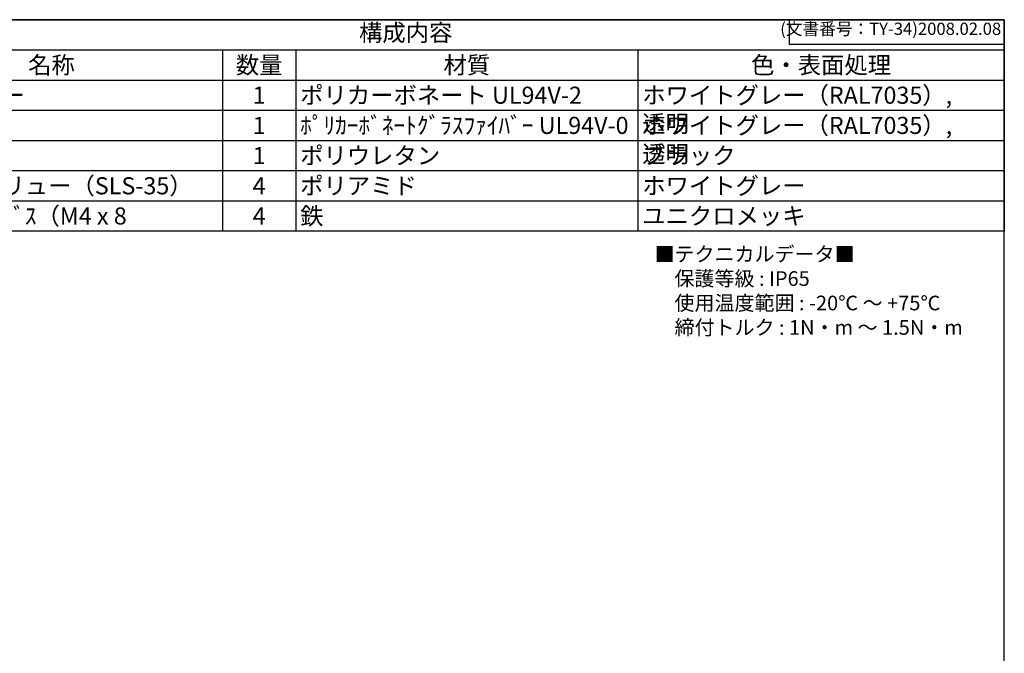
# Model space of a CAD drawing. Units: millimetres. Extents: x 0 to 3234, y 0 to 1120.
# Drawn here: x 806 to 1612, y 602 to 1120 of the extents above; entities that cross this region are included whole.
import ezdxf

# ---------------------------------------------------------------- set-up
doc = ezdxf.new("R2010")
doc.units = ezdxf.units.MM
doc.header["$LTSCALE"] = 3
doc.styles.add('ACISOTS', font='isocp.shx', dxfattribs={"height": 1, "bigfont": 'extfont.shx'})
doc.styles.get("Standard").update_dxf_attribs({"font": 'ISOCP.SHX', "bigfont": 'EXTFONT.SHX'})
doc.styles.add('takachi1', font='txt', dxfattribs={"height": 2.5})

# ---------------------------------------------------------------- blocks, each defined once
blk = doc.blocks.new('TK-A3')
for p, q in [((359, 280), (359, 275)), ((359, 275), (403, 275))]:
    blk.add_line(p, q)
blk.add_lwpolyline([(0, 0), (403, 0), (403, 280), (0, 280.0000000000001)], close=True)
at = {"insert": (402.3592953827349, 276.108542987227), "char_height": 2.5, "width": 43.07840397728298, "attachment_point": 9}
blk.add_mtext('(文書番号：TY-34)2008.02.08', dxfattribs=at)
blk = doc.blocks.new('*S76')
at = {"color": 7}
for p, q in [((632, 1120), (1612, 1120)), ((1612, 1120), (1612, 947.1)), ((1612, 947.1), (632, 947.1))]:
    blk.add_line(p, q, dxfattribs=at)
at = {"color": 1}
for p, q in [((632, 1095.3), (1612, 1095.3)), ((972, 1095.3), (972, 1070.6)), ((1032, 1095.3), (1032, 1070.6)), ((1312, 1095.3), (1312, 1070.6)), ((632, 1070.6), (1612, 1070.6)), ((972, 1070.6), (972, 1045.9)), ((1032, 1070.6), (1032, 1045.9)), ((1312, 1070.6), (1312, 1045.9)), ((632, 1045.9), (1612, 1045.9)), ((972, 1045.9), (972, 1021.2)), ((1032, 1045.9), (1032, 1021.2)), ((1312, 1045.9), (1312, 1021.2)), ((632, 1021.2), (1612, 1021.2)), ((972, 1021.2), (972, 996.4999999999999)), ((1032, 1021.2), (1032, 996.4999999999999)), ((1312, 1021.2), (1312, 996.4999999999999)), ((632, 996.4999999999999), (1612, 996.4999999999999)), ((972, 996.4999999999999), (972, 971.8)), ((1032, 996.4999999999999), (1032, 971.8)), ((1312, 996.4999999999999), (1312, 971.8)), ((632, 971.8), (1612, 971.8)), ((972, 971.8), (972, 947.1)), ((1032, 971.8), (1032, 947.1)), ((1312, 971.8), (1312, 947.1))]:
    blk.add_line(p, q, dxfattribs=at)
at = {"color": 2, "insert": (1122, 1107.65), "char_height": 14, "attachment_point": 5, "style": 'ACISOTS'}
blk.add_mtext('構成内容', dxfattribs=at)
at = {"color": 2, "char_height": 14, "style": 'ACISOTS'}
for s, insert, width, attachment_point in [('名称', (832, 1089.9), 272.8, 2), ('数量', (1002, 1089.9), 52.8, 2), ('材質', (1172, 1089.9), 272.8, 2), ('色・表面処理', (1462, 1089.9), 292.7999999999999, 2), ('トップカバー', (695.6, 1065.2), 272.8, 1), ('1', (1002, 1065.2), 52.8, 2), ('ポリカーボネート UL94V-2', (1035.6, 1065.2), 272.8, 1), ('ホワイトグレー（RAL7035）, 透明', (1315.6, 1065.2), 292.7999999999999, 1), ('1', (1002, 1040.5), 52.8, 2), ('ﾎﾟﾘｶｰﾎﾞﾈｰﾄｸﾞﾗｽﾌｧｲﾊﾞｰ UL94V-0', (1035.6, 1040.5), 272.8, 1), ('ホワイトグレー（RAL7035）, 透明', (1315.6, 1040.5), 292.7999999999999, 1), ('1', (1002, 1015.8), 52.8, 2), ('ポリウレタン', (1035.6, 1015.8), 272.8, 1), ('ブラック', (1315.6, 1015.8), 292.7999999999999, 1), ('カバースクリュー（SLS-35）\\P', (695.6, 991.0999999999999), 272.8, 1), ('ポリアミド', (1035.6, 991.0999999999999), 272.8, 1), ('ホワイトグレー', (1315.6, 991.0999999999999), 292.7999999999999, 1), ('4', (1002, 991.0999999999999), 52.8, 2), ('取付ﾍﾞｰｽ用ﾋﾞｽ（M4 x 8 ﾀｯﾋﾟﾝｸﾞ）\\P', (695.6, 966.3999999999999), 272.8, 1), ('鉄', (1035.6, 966.3999999999999), 272.8, 1), ('ユニクロメッキ', (1315.6, 966.3999999999999), 292.7999999999999, 1), ('4', (1002, 966.3999999999999), 52.8, 2)]:
    blk.add_mtext(s, dxfattribs=dict(at, insert=insert, width=width, attachment_point=attachment_point))

msp = doc.modelspace()

# ---------------------------------------------------------------- block references
at = {"lineweight": 0, "xscale": 4, "yscale": 4, "zscale": 4}
msp.add_blockref('TK-A3', (0, 0), dxfattribs=at)
msp.add_blockref('*S76', (0, 0))

# ---------------------------------------------------------------- texts
at = {"insert": (1325.662636025627, 934.1977111207169), "char_height": 12, "attachment_point": 1, "style": 'takachi1'}
msp.add_mtext_dynamic_manual_height_columns('■テクニカルデータ■\\P\u3000保護等級 : IP65\\P\u3000使用温度範囲 : -20℃ ～ +75℃\\P\u3000締付トルク : 1N・m ～ 1.5N・m ', width=270.0887116998611, gutter_width=12.5, heights=[0], dxfattribs=at)

doc.saveas('drawing.dxf')
